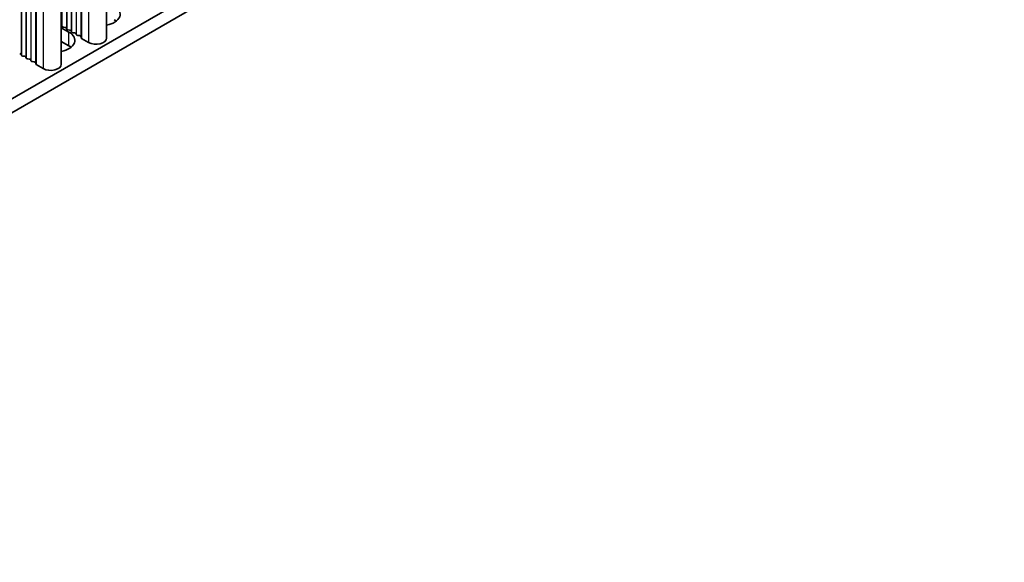
# Model space of a CAD drawing. Units: millimetres. Extents: x 0 to 9424, y 0 to 1686.
# Drawn here: x 606 to 723, y 810 to 875 of the extents above; entities that cross this region are included whole.
import ezdxf

# ---------------------------------------------------------------- set-up
doc = ezdxf.new("R2010")
doc.units = ezdxf.units.MM
doc.header["$LTSCALE"] = 5
doc.layers.add('Visible (ISO)', color=7, linetype='Continuous', lineweight=35)
doc.layers.add('Visible Narrow (ISO)', color=7, linetype='Continuous', lineweight=25)

msp = doc.modelspace()

# ---------------------------------------------------------------- linework, layer by layer
at = {"layer": 'Visible (ISO)'}
for p, q in [((616.1123, 936.9832), (616.1123, 872.3706)), ((610.7383, 933.8805), (610.7383, 869.268)), ((722.5193, 933.0976), (512.5439, 811.8682)), ((722.5193, 931.4646), (512.5439, 810.2353)), ((610.7383, 873.6085), (611.6449, 873.0851)), ((610.8105, 873.7628), (610.7823, 873.8771)), ((611.1782, 873.6485), (610.9803, 873.6648)), ((611.3762, 873.4362), (611.348, 873.5505)), ((611.7439, 873.3219), (611.5459, 873.3382)), ((611.9419, 873.1096), (611.9136, 873.2239)), ((611.6449, 871.4521), (610.7383, 871.9756)), ((612.3096, 872.9953), (612.1116, 873.0116)), ((612.5076, 872.783), (612.4793, 872.8973)), ((612.8753, 872.6687), (612.6773, 872.685)), ((613.0851, 872.4087), (613.045, 872.5707)), ((613.9784, 871.8603), (613.1416, 872.3434)), ((606.0022, 870.3335), (605.9739, 870.4478)), ((606.3699, 870.2192), (606.1719, 870.2355)), ((606.5679, 870.0069), (606.5396, 870.1212)), ((606.9356, 869.8926), (606.7376, 869.9089)), ((607.1336, 869.6803), (607.1053, 869.7946)), ((607.5013, 869.566), (607.3033, 869.5823)), ((607.7111, 869.3061), (607.671, 869.468)), ((608.6044, 868.7576), (607.7676, 869.2407))]:
    msp.add_line(p, q, dxfattribs=at)
for centre, major_axis, start_param, end_param in [((615.3219, 875.208), (2.4, 0), 5.04797785, 7.06858347), ((615.3219, 873.575), (-2.4, 0), 3.7717299, 3.92699082), ((610.5843, 873.8607), (0.2, 0), 0.14189705, 0.69207672), ((609.9479, 872.1053), (2.4, 0), 5.04797785, 7.06858347), ((611.0085, 873.7791), (-0.2, 0), 0.14189705, 1.42889927), ((611.15, 873.5341), (0.2, 0), 0.14189705, 1.42889927), ((611.5742, 873.4525), (-0.2, 0), 0.14189705, 1.42889927), ((611.7156, 873.2076), (0.2, 0), 0.14189705, 1.42889927), ((612.1399, 873.1259), (-0.2, 0), 0.14189705, 1.42889927), ((612.2813, 872.881), (0.2, 0), 0.14189705, 1.42889927), ((612.7056, 872.7993), (-0.2, 0), 0.14189705, 1.42889927), ((612.847, 872.5544), (0.2, 0), 0.14189705, 1.42889927), ((613.2831, 872.4251), (-0.2, 0), 0.14189705, 0.78539816), ((614.8623, 872.3706), (1.25, 0), 3.92699082, 6.28318531), ((609.9479, 870.4723), (-2.4, 0), 3.7717299, 3.92699082), ((605.7759, 870.4315), (0.2, 0), 0.14189705, 1.42889927), ((606.2002, 870.3498), (-0.2, 0), 0.14189705, 1.42889927), ((606.3416, 870.1049), (0.2, 0), 0.14189705, 1.42889927), ((606.7659, 870.0232), (-0.2, 0), 0.14189705, 1.42889927), ((606.9073, 869.7783), (0.2, 0), 0.14189705, 1.42889927), ((607.3316, 869.6966), (-0.2, 0), 0.14189705, 1.42889927), ((607.473, 869.4517), (0.2, 0), 0.14189705, 1.42889927), ((607.9091, 869.3224), (-0.2, 0), 0.14189705, 0.78539816), ((609.4883, 869.268), (1.25, 0), 3.92699082, 6.28318531)]:
    msp.add_ellipse(centre, major_axis=major_axis, ratio=0.57735027, start_param=start_param, end_param=end_param, dxfattribs=at)
at = {"layer": 'Visible Narrow (ISO)'}
for p, q in [((612.5076, 934.902), (612.5076, 872.783)), ((613.045, 935.2123), (613.045, 872.5707)), ((613.0851, 935.2354), (613.0851, 872.4087)), ((613.1416, 935.2681), (613.1416, 872.3434)), ((613.9784, 935.7512), (613.9784, 871.8603)), ((610.7823, 933.9059), (610.7823, 873.8771)), ((610.8105, 933.9222), (610.8105, 873.7628)), ((611.348, 934.2325), (611.348, 873.5505)), ((611.3762, 934.2488), (611.3762, 873.4362)), ((611.9136, 934.5591), (611.9136, 873.2239)), ((611.9419, 934.5754), (611.9419, 873.1096)), ((612.4793, 934.8857), (612.4793, 872.8973)), ((608.6044, 932.6485), (608.6044, 868.7576)), ((606.5396, 931.4564), (606.5396, 870.1212)), ((606.5679, 931.4727), (606.5679, 870.0069)), ((607.1053, 931.783), (607.1053, 869.7946)), ((607.1336, 931.7993), (607.1336, 869.6803)), ((607.671, 932.1096), (607.671, 869.468)), ((607.7111, 932.1327), (607.7111, 869.3061)), ((607.7676, 932.1654), (607.7676, 869.2407)), ((605.9739, 931.1298), (605.9739, 870.4478)), ((606.0022, 931.1461), (606.0022, 870.3335)), ((611.6449, 871.4521), (611.6449, 873.0851))]:
    msp.add_line(p, q, dxfattribs=at)

doc.saveas('drawing.dxf')
